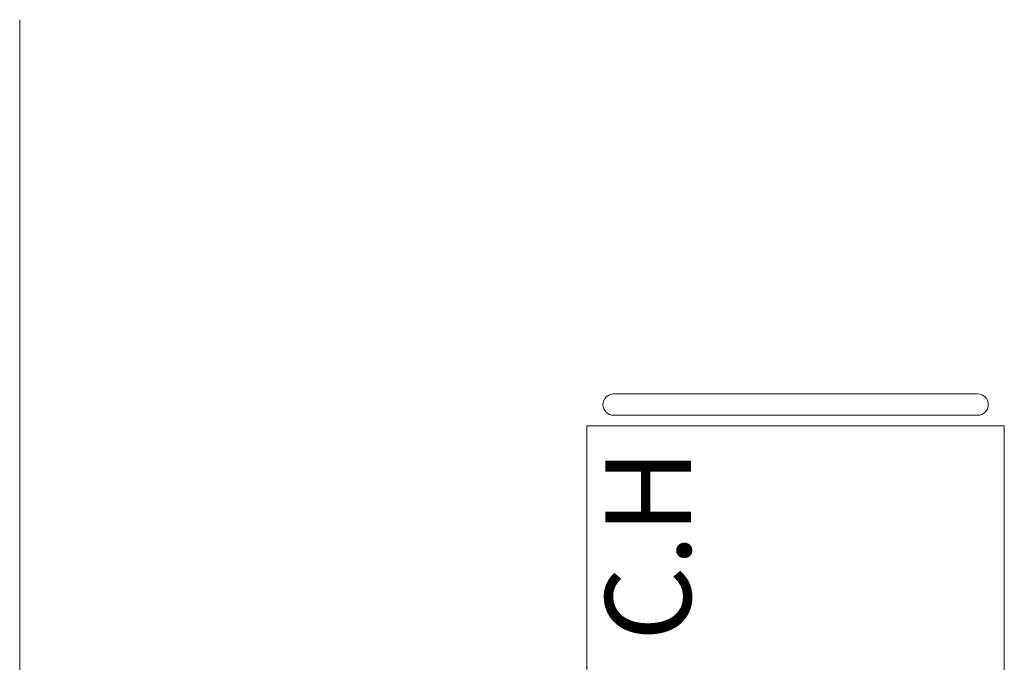
# Model space of a CAD drawing. Units: millimetres. Extents: x 2 to 271, y -2 to 52.
# Drawn here: x 117 to 119, y 7 to 8 of the extents above; entities that cross this region are included whole.
import ezdxf

# ---------------------------------------------------------------- set-up
doc = ezdxf.new("R2010")
doc.units = ezdxf.units.MM
doc.header["$MEASUREMENT"] = 0
for name, color, linetype in [('_ARQ_.10_ELEVISTA1', 1, 'Continuous'), ('_ARQ_.20_TEXTO', 2, 'Continuous'), ('MOBILIA', 253, 'Continuous')]:
    doc.layers.add(name, color=color, linetype=linetype)
doc.styles.add('Arial', font='arial.ttf')

msp = doc.modelspace()

# ---------------------------------------------------------------- linework, layer by layer
at = {"layer": '_ARQ_.10_ELEVISTA1', "color": 251, "lineweight": 5, "true_color": 0x636466}
for p, q in [((118.408, 7.337), (118.748, 7.337)), ((119.088, 7.337), (118.748, 7.337)), ((119.088, 7.337), (118.748, 7.337)), ((118.748, 7.297), (118.408, 7.297)), ((118.748, 7.297), (119.088, 7.297)), ((118.358, 7.277), (119.138, 7.277)), ((118.358, 5.497), (118.358, 7.277)), ((119.138, 7.277), (119.138, 5.497))]:
    msp.add_line(p, q, dxfattribs=at)
for centre, start, end in [((118.408, 7.317), 90, 180), ((119.088, 7.317), 0, 90), ((118.408, 7.317), 180, 270), ((119.088, 7.317), 270, 0)]:
    msp.add_arc(centre, 0.02, start, end, dxfattribs=at)
at = {"layer": 'MOBILIA', "color": 251, "lineweight": 5, "ltscale": 0.1, "true_color": 0x636466}
msp.add_line((117.298, 5.336), (117.298, 8.036), dxfattribs=at)

# ---------------------------------------------------------------- texts
at = {"layer": '_ARQ_.20_TEXTO', "color": 251, "lineweight": 5, "true_color": 0x636466, "insert": (118.3923, 6.875), "char_height": 0.16, "width": 129.504566, "attachment_point": 1, "rotation": 90.0002, "style": 'Arial'}
msp.add_mtext('C.H', dxfattribs=at)

doc.saveas('drawing.dxf')
